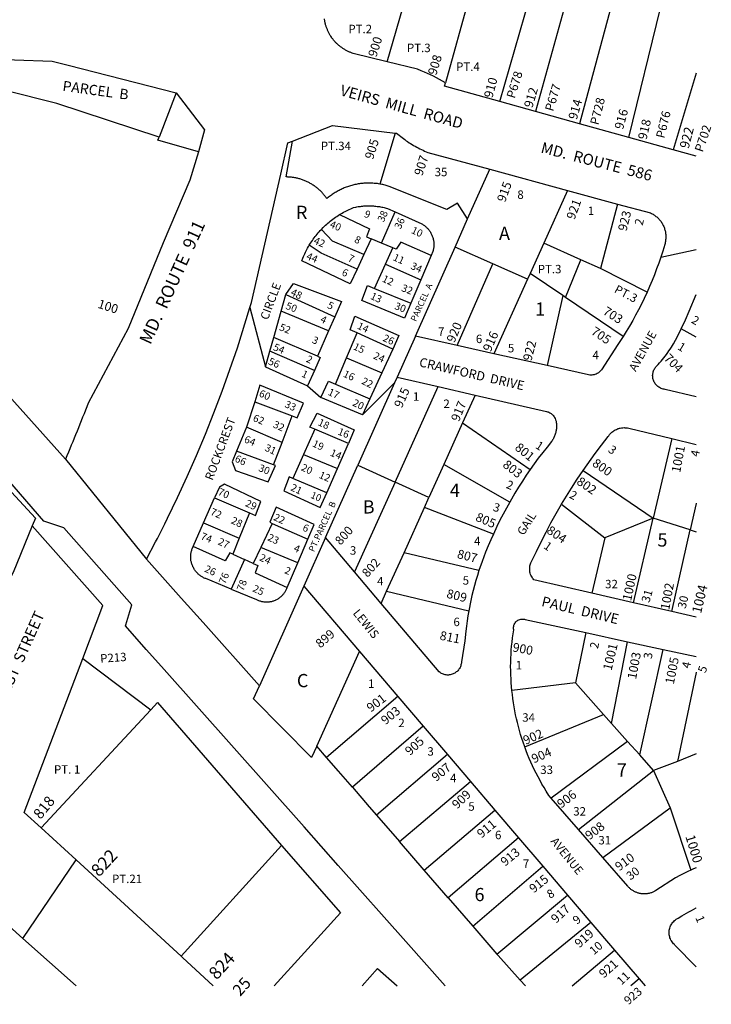
# Model space of a CAD drawing. Units: inches. Extents: x 1267750 to 1273783, y 513384 to 517471.
# Drawn here: x 1272851 to 1273783, y 513428 to 514755 of the extents above; entities that cross this region are included whole.
import ezdxf

# ---------------------------------------------------------------- set-up
doc = ezdxf.new("R2010")
doc.units = ezdxf.units.IN
doc.header["$MEASUREMENT"] = 0
for name, color, linetype in [('Addresses', 5, 'Continuous'), ('Lot-Block-Parcel Text', 6, 'Continuous'), ('Parcel Boundaries', 7, 'Continuous'), ('Street Names', 7, 'Continuous'), ('Street ROW', 5, 'Continuous')]:
    doc.layers.add(name, color=color, linetype=linetype)
doc.styles.add('Arial', font='txt')

msp = doc.modelspace()

# ---------------------------------------------------------------- linework, layer by layer
at = {"layer": 'Parcel Boundaries'}
for p, q in [((1273471.1, 514837.1), (1273424.7, 514670.1)), ((1273498.1, 514644.5), (1273547.7, 514816.2)), ((1273593.9, 514803.7), (1273546, 514631.3)), ((1273346.2, 514698.3), (1273371.8, 514786.4)), ((1273652.1, 514787.8), (1273605.5, 514614.8)), ((1273671.9, 514596.4), (1273714.9, 514770.7)), ((1273763.1, 514683), (1273731.9, 514579.8)), ((1273357.1, 514602.1), (1273336.1, 514533.5)), ((1272556.7, 514558.6), (1272912.3, 514162.6)), ((1273454.7, 514486.4), (1273484.8, 514553.4)), ((1273589.5, 514524.9), (1273557.4, 514453.9)), ((1273657, 514506.5), (1273633.8, 514419.6)), ((1273338.4, 514453.8), (1273357.1, 514495.8)), ((1273437.9, 514448.6), (1273454.7, 514486.4)), ((1273324.6, 514459.5), (1273314.6, 514438.4)), ((1273338.4, 514453.8), (1273324.6, 514459.5)), ((1273353.6, 514447.6), (1273338.4, 514453.8)), ((1273343.8, 514425.6), (1273353.6, 514447.6)), ((1273384.2, 514328.4), (1273437.9, 514448.6)), ((1273488.7, 514426), (1273437.9, 514448.6)), ((1273557.4, 514453.9), (1273538.9, 514413)), ((1273607.5, 514431.4), (1273557.4, 514453.9)), ((1273314.6, 514438.4), (1273305.5, 514418.8)), ((1273405.4, 514437.2), (1273391.5, 514404.4)), ((1273586.5, 514380.7), (1273607.5, 514431.4)), ((1273633.8, 514419.6), (1273607.5, 514431.4)), ((1273329, 514392.8), (1273343.8, 514425.6)), ((1273343.8, 514425.6), (1273391.5, 514404.4)), ((1273440.7, 514315.8), (1273488.7, 514426)), ((1273535.5, 514405.3), (1273488.7, 514426)), ((1273696.8, 514387.8), (1273633.8, 514419.6)), ((1273535.5, 514405.3), (1273490, 514304.8)), ((1273538.9, 514413), (1273535.5, 514405.3)), ((1273583, 514383.1), (1273538.9, 514413)), ((1273329, 514392.8), (1273378.2, 514372.8)), ((1273391.5, 514404.4), (1273378.2, 514372.8)), ((1273203.1, 514361.9), (1273209.6, 514384.4)), ((1273209.6, 514384.4), (1273275.5, 514354.7)), ((1273583, 514383.1), (1273562, 514288.7)), ((1273586.5, 514380.7), (1273583, 514383.1)), ((1273664.4, 514327.8), (1273586.5, 514380.7)), ((1273161.1, 514367), (1273182.1, 514286.9)), ((1273193.2, 514326.8), (1273203.1, 514361.9)), ((1273267.1, 514335.5), (1273203.1, 514361.9)), ((1273275.5, 514354.7), (1273267.1, 514335.5)), ((1273763.1, 514326.9), (1273742.6, 514338.4)), ((1273188, 514308), (1273193.2, 514326.8)), ((1273252, 514301.3), (1273193.2, 514326.8)), ((1273267.1, 514335.5), (1273252, 514301.3)), ((1273291.4, 514299.1), (1273305.5, 514332.9)), ((1273353.6, 514311.1), (1273305.5, 514332.9)), ((1273182.1, 514286.9), (1273188, 514308)), ((1273248, 514282.1), (1273188, 514308)), ((1273276.5, 514263.7), (1273291.4, 514299.1)), ((1273291.4, 514299.1), (1273338.9, 514278.8)), ((1273353.6, 514311.1), (1273338.9, 514278.8)), ((1273182.1, 514286.9), (1273238.5, 514261.3)), ((1273248, 514282.1), (1273238.5, 514261.3)), ((1273338.9, 514278.8), (1273322.9, 514244.1)), ((1273359.5, 514273.2), (1273356.1, 514265.6)), ((1273238.5, 514261.3), (1273256.5, 514245.9)), ((1273276.5, 514263.7), (1273322.9, 514244.1)), ((1273356.1, 514265.6), (1273306.5, 514154.6)), ((1273313.1, 514222.6), (1273356.1, 514265.6)), ((1273357, 514131.7), (1273415.1, 514260.4)), ((1273313.1, 514222.6), (1273256.5, 514245.9)), ((1273464.9, 514249), (1273447.9, 514211.4)), ((1273167.5, 514240), (1273156.6, 514205.6)), ((1273167.5, 514240), (1273217.9, 514221)), ((1273322.9, 514244.1), (1273313.1, 514222.6)), ((1273204.4, 514185.2), (1273217.9, 514221)), ((1273156.6, 514205.6), (1273143, 514173.2)), ((1273204.4, 514185.2), (1273156.6, 514205.6)), ((1273447.9, 514211.4), (1273422.6, 514155.6)), ((1273447.9, 514211.4), (1273539, 514148.7)), ((1273248.4, 514203), (1273233.4, 514169.1)), ((1273293.8, 514183.8), (1273248.4, 514203)), ((1273193, 514155), (1273204.4, 514185.2)), ((1273279, 514149.9), (1273293.8, 514183.8)), ((1273730.1, 514190.4), (1273705.1, 514083.3)), ((1273193, 514155), (1273143, 514173.2)), ((1273233.4, 514169.1), (1273219.1, 514136.7)), ((1273233.4, 514169.1), (1273279, 514149.9)), ((1273263, 514057), (1273306.5, 514154.6)), ((1273306.5, 514154.6), (1273357, 514131.7)), ((1273422.6, 514155.6), (1273402.5, 514111.1)), ((1273511.4, 514104.8), (1273422.6, 514155.6)), ((1273264.6, 514117.1), (1273279, 514149.9)), ((1273610.5, 514147.5), (1273705.1, 514083.3)), ((1273264.6, 514117.1), (1273219.1, 514136.7)), ((1273357, 514131.7), (1273302.2, 514010.6)), ((1273402.5, 514111.1), (1273357, 514131.7)), ((1273098.6, 514076.7), (1273113.5, 514110.3)), ((1273113.5, 514110.3), (1273160.6, 514090.1)), ((1273396.5, 514097.7), (1273402.5, 514111.1)), ((1273581.4, 514101.9), (1273639.9, 514056.8)), ((1273160.6, 514090.1), (1273146.7, 514056.3)), ((1273368.9, 514036.5), (1273396.5, 514097.7)), ((1273489.4, 514061.6), (1273396.5, 514097.7)), ((1273084.6, 514045), (1273098.6, 514076.7)), ((1273098.6, 514076.7), (1273146.7, 514056.3)), ((1273191.2, 514076), (1273175.7, 514043.8)), ((1273191.2, 514076), (1273239, 514054.6)), ((1273705.1, 514083.3), (1273639.9, 514056.8)), ((1273678.6, 513969.2), (1273705.1, 514083.3)), ((1273755, 514067.4), (1273705.1, 514083.3)), ((1273730.3, 513957.4), (1273755, 514067.4)), ((1273146.7, 514056.3), (1273137.8, 514034.6)), ((1273225.5, 514022.8), (1273239, 514054.6)), ((1273639.9, 514056.8), (1273622.2, 513982)), ((1273137.8, 514034.6), (1273153.8, 514027.3)), ((1273175.7, 514043.8), (1273165.3, 514022.1)), ((1273225.5, 514022.8), (1273175.7, 514043.8)), ((1273345.4, 513984.5), (1273368.9, 514036.5)), ((1273470, 514012.7), (1273368.9, 514036.5)), ((1273153.8, 514027.3), (1273135.9, 513987.5)), ((1273165.3, 514022.1), (1273153.8, 514027.3)), ((1273211.2, 513989.5), (1273225.5, 514022.8)), ((1273233.7, 513991.5), (1273173.8, 513857.3)), ((1273338, 513968.3), (1273345.4, 513984.5)), ((1273345.4, 513984.5), (1273456.3, 513958.4)), ((1273613.9, 513928.8), (1273600, 513861)), ((1273648.8, 513806.4), (1273670.2, 513916.6)), ((1273251.1, 513775.9), (1273308.7, 513903.6)), ((1273686.8, 513763.9), (1273718.6, 513906.1)), ((1272935.6, 513893.8), (1273027.4, 513824.9)), ((1273600, 513861), (1273514.4, 513850.8)), ((1273600, 513861), (1273638.1, 513818.4)), ((1273165.9, 513839.7), (1273173.8, 513857.3)), ((1273360.7, 513842.7), (1273264.2, 513760.7)), ((1272879.4, 513665.6), (1273027.4, 513824.9)), ((1273531.7, 513774.7), (1273638.1, 513818.4)), ((1273638.1, 513818.4), (1273648.8, 513806.4)), ((1273394.8, 513802.9), (1273299.2, 513720.4)), ((1273648.8, 513806.4), (1273670.5, 513782)), ((1273670.5, 513782), (1273567.4, 513705.9)), ((1273670.5, 513782), (1273686.8, 513763.9)), ((1273264.2, 513760.7), (1273251.1, 513775.9)), ((1273427.5, 513764.5), (1273331.7, 513682.9)), ((1273705.5, 513742.9), (1273686.8, 513763.9)), ((1273737.5, 513755.3), (1273705.5, 513742.9)), ((1273604.2, 513663.5), (1273705.5, 513742.9)), ((1273705.5, 513742.9), (1273727.9, 513692.6)), ((1273362.6, 513647.2), (1273458.6, 513728.1)), ((1273396.1, 513608.6), (1273491.5, 513689.6)), ((1273637.1, 513625.6), (1273727.9, 513692.6)), ((1273727.9, 513692.6), (1273755.5, 513608.7)), ((1273331.7, 513682.9), (1273362.6, 513647.2)), ((1273523.4, 513652.3), (1273428.3, 513571.5)), ((1273068.2, 513492.7), (1273203.6, 513642.1)), ((1273396.1, 513608.6), (1273362.6, 513647.2)), ((1273428.3, 513571.5), (1273396.1, 513608.6)), ((1273461.6, 513533.1), (1273556, 513614.2)), ((1273428.3, 513571.5), (1273461.6, 513533.1)), ((1273494.1, 513495.5), (1273589.5, 513574.8)), ((1273461.6, 513533.1), (1273494.1, 513495.5)), ((1273620.9, 513538.2), (1273525.7, 513460.3)), ((1273595.6, 513452.6), (1273652.9, 513500.8)), ((1273525.7, 513460.3), (1273532.7, 513452.6)), ((1273686, 513462), (1273674.9, 513452.6))]:
    msp.add_line(p, q, dxfattribs=at)
for points in [[(1273424.6, 513452.6), (1273424.6, 513452.6), (1273371.3, 513512.6), (1273280.2, 513615), (1273234, 513667), (1273041.6, 513883.4), (1273021.2, 513906.3), (1272993.1, 513937.9), (1272993.6, 513939.3), (1273001.6, 513966.3), (1272910.3, 514069.9), (1272883.2, 514079.2), (1272785.5, 514191.4), (1272749.7, 514232.5), (1272727.4, 514258), (1272658.1, 514337.6), (1272398.5, 514631.4), (1272380, 514652.3), (1272355.2, 514680.4), (1272225.4, 514827.2), (1272170.7, 514889.1)], [(1273038.6, 514596.8), (1272900.8, 514641.9), (1272831.1, 514659.4), (1272764.1, 514670.8), (1272765.5, 514675.6), (1272689.3, 514698.9)], [(1273336.1, 514533.5), (1273334.6, 514533.8), (1273333.1, 514534), (1273331.6, 514534.2), (1273330.1, 514534.3), (1273328.5, 514534.4), (1273327, 514534.6), (1273325.5, 514534.6), (1273324, 514534.7), (1273322.5, 514534.7), (1273320.9, 514534.7), (1273319.4, 514534.7), (1273317.9, 514534.7), (1273316.4, 514534.6), (1273314.9, 514534.5), (1273313.2, 514534.3), (1273311.7, 514534.2), (1273310.2, 514534), (1273308.7, 514533.8), (1273307.2, 514533.6), (1273305.7, 514533.3), (1273304.2, 514533), (1273302.7, 514532.7), (1273301.2, 514532.3), (1273299.7, 514532), (1273298.3, 514531.6), (1273296.9, 514531.2), (1273295.4, 514530.8), (1273293.9, 514530.3), (1273292.5, 514529.8), (1273291, 514529.3), (1273289.6, 514528.7), (1273288.1, 514528.2), (1273286.7, 514527.6), (1273285.4, 514526.9), (1273284, 514526.3), (1273282.6, 514525.6), (1273281.3, 514524.9), (1273279.9, 514524.2), (1273278.6, 514523.5), (1273277.2, 514522.7), (1273275.9, 514521.9), (1273274.6, 514521.1), (1273273.4, 514520.3), (1273272.1, 514519.5), (1273270.9, 514518.6), (1273269.6, 514517.7), (1273268.4, 514516.8), (1273267.1, 514515.8), (1273264.9, 514513.9), (1273264.1, 514514.9), (1273263.5, 514515.8), (1273262.7, 514516.7), (1273262, 514517.7), (1273261.3, 514518.6), (1273260.5, 514519.5), (1273259.8, 514520.4), (1273259, 514521.3), (1273258.3, 514522.1), (1273257.4, 514522.9), (1273256.5, 514523.8), (1273255.7, 514524.6), (1273254.9, 514525.4), (1273254, 514526.2), (1273253.1, 514526.9), (1273252.1, 514527.7), (1273251.2, 514528.4), (1273250.4, 514529.2), (1273249.4, 514529.9), (1273248.5, 514530.6), (1273247.5, 514531.2), (1273246.5, 514531.9), (1273245.5, 514532.5), (1273244.5, 514533.1), (1273243.5, 514533.8), (1273242.5, 514534.3), (1273241.5, 514534.9), (1273240.5, 514535.4), (1273239.4, 514536), (1273238.4, 514536.5), (1273237.3, 514537), (1273236.3, 514537.5), (1273235.1, 514537.9), (1273234.1, 514538.3), (1273233, 514538.8), (1273231.9, 514539.2), (1273230.8, 514539.6), (1273229.6, 514539.9), (1273228.5, 514540.3), (1273227.4, 514540.6), (1273226.3, 514540.9), (1273225.1, 514541.2), (1273224, 514541.4), (1273222.9, 514541.7), (1273221.6, 514541.9), (1273220.5, 514542.1), (1273219.4, 514542.3), (1273218.3, 514542.4), (1273217, 514542.6), (1273215.9, 514542.7), (1273214.8, 514542.8), (1273213.5, 514542.9), (1273212.4, 514542.9), (1273211.2, 514543), (1273209.9, 514543), (1273218.5, 514591.2)], [(1273454.7, 514486.4), (1273441, 514507.9), (1273426.5, 514499.3), (1273349, 514530.3), (1273347.6, 514530.8), (1273346.1, 514531.2), (1273344.6, 514531.6), (1273343.3, 514532), (1273341.8, 514532.3), (1273340.3, 514532.7), (1273338.8, 514533), (1273336.1, 514533.5)], [(1273281.7, 514492.2), (1273283.6, 514493.3), (1273285.5, 514494.4), (1273287.4, 514495.5), (1273289.3, 514496.5), (1273291.1, 514497.4), (1273293.1, 514498.4), (1273295, 514499.3), (1273297, 514500.2), (1273299, 514501), (1273300.9, 514501.8), (1273303.9, 514502.4), (1273305.4, 514502.7), (1273307, 514503), (1273308.6, 514503.2), (1273310.1, 514503.4), (1273311.7, 514503.6), (1273313.4, 514503.8), (1273314.9, 514503.9), (1273316.5, 514504), (1273318.1, 514504.1), (1273319.7, 514504.1), (1273321.4, 514504.1), (1273322.9, 514504.1), (1273324.5, 514504.1), (1273326.1, 514504), (1273327.7, 514503.9), (1273329.3, 514503.8), (1273330.9, 514503.6), (1273332.5, 514503.4), (1273334.1, 514503.3), (1273335.6, 514503), (1273337.3, 514502.7), (1273338.8, 514502.4), (1273340.4, 514502.1), (1273341.9, 514501.8), (1273343.5, 514501.4), (1273345, 514501), (1273346.6, 514500.6), (1273357.1, 514495.8)], [(1273257.4, 514472.4), (1273259.9, 514475), (1273261.5, 514476.5), (1273263, 514478), (1273264.6, 514479.4), (1273266.3, 514480.8), (1273267.9, 514482.2), (1273269.5, 514483.6), (1273271.1, 514484.9), (1273272.9, 514486.2), (1273274.6, 514487.4), (1273276.4, 514488.7), (1273278.1, 514489.9), (1273279.9, 514491), (1273281.7, 514492.2)], [(1273281.7, 514492.2), (1273322.5, 514473), (1273318.1, 514462.2), (1273324.6, 514459.5)], [(1273357.1, 514495.8), (1273392.7, 514479.9), (1273393.8, 514479.3), (1273394.6, 514478.7), (1273395.5, 514478.1), (1273396.5, 514477.4), (1273397.4, 514476.7), (1273398.1, 514476), (1273399, 514475.3), (1273399.8, 514474.5), (1273400.6, 514473.7), (1273401.4, 514472.9), (1273402, 514472), (1273402.8, 514471.2), (1273403.4, 514470.2), (1273404, 514469.3), (1273404.6, 514468.4), (1273405.1, 514467.4), (1273405.6, 514466.4), (1273406.1, 514465.4), (1273406.6, 514464.4), (1273407, 514463.4), (1273407.4, 514462.3), (1273407.8, 514461.3), (1273408, 514460.2), (1273408.3, 514459.1), (1273408.5, 514458), (1273408.7, 514456.9), (1273408.9, 514455.8), (1273409, 514454.7), (1273409, 514453.6), (1273409.1, 514452.5), (1273409.1, 514451.4), (1273409, 514450.3), (1273409, 514449.2), (1273408.9, 514448.1), (1273408.6, 514447), (1273408.5, 514445.9), (1273408.3, 514444.8), (1273408, 514443.7), (1273407.6, 514442.6), (1273405.4, 514437.2)], [(1273241, 514450.9), (1273242.9, 514453.9), (1273244, 514455.7), (1273245.3, 514457.5), (1273246.5, 514459.2), (1273247.7, 514460.9), (1273249, 514462.6), (1273250.3, 514464.3), (1273251.6, 514466), (1273253, 514467.6), (1273254.4, 514469.2), (1273255.9, 514470.8), (1273257.4, 514472.4)], [(1273314.6, 514438.4), (1273272.6, 514456.6), (1273257.4, 514472.4)], [(1273305.5, 514418.8), (1273296.1, 514398.9), (1273231, 514429.8), (1273232.5, 514433.7), (1273233.2, 514435.7), (1273234.1, 514437.7), (1273235, 514439.6), (1273235.9, 514441.5), (1273236.9, 514443.4), (1273237.9, 514445.3), (1273238.9, 514447.2), (1273239.9, 514449.1), (1273241, 514450.9)], [(1273305.5, 514418.8), (1273257.1, 514440.3), (1273241, 514450.9)], [(1273405.4, 514437.2), (1273364.4, 514455.1), (1273358.3, 514445.7), (1273353.6, 514447.6)], [(1273209.6, 514384.4), (1273219.9, 514399.2), (1273284.4, 514375), (1273275.5, 514354.7)], [(1273378.2, 514372.8), (1273369.7, 514352.8), (1273311.9, 514376.7), (1273319.7, 514396.6), (1273329, 514392.8)], [(1273305.5, 514332.9), (1273296.4, 514337.1), (1273302.4, 514355.4), (1273362.1, 514329.5), (1273353.6, 514311.1)], [(1273252, 514301.3), (1273255.9, 514299.7), (1273248, 514282.1)], [(1272658.9, 514212.7), (1272692.6, 514276.6), (1272871.9, 514083), (1272867.6, 514072.7)], [(1273217.9, 514221), (1273224.6, 514218.5), (1273233.4, 514238.2), (1273174.6, 514262.2), (1273167.5, 514240)], [(1273256.5, 514245.9), (1273266.9, 514267.8), (1273276.5, 514263.7)], [(1273248.4, 514203), (1273241.9, 514205.7), (1273251.8, 514224.6), (1273301.8, 514202.1), (1273293.8, 514183.8)], [(1273143, 514173.2), (1273137, 514159), (1273141.4, 514147.4), (1273185.5, 514131.9), (1273195.6, 514154), (1273193, 514155)], [(1273160.6, 514090.1), (1273168.5, 514086.7), (1273176, 514105.8), (1273126.9, 514128.8), (1273120.1, 514125), (1273113.5, 514110.3)], [(1273219.1, 514136.7), (1273214.1, 514138.8), (1273206.6, 514120.1), (1273256, 514097.3), (1273264.6, 514117.1)], [(1273763.1, 514103.3), (1273763, 514103), (1273755, 514067.4)], [(1273239, 514054.6), (1273247.6, 514074.8), (1273196.6, 514098), (1273187.8, 514077.5), (1273191.2, 514076)], [(1273755, 514067.4), (1273763, 514064.9), (1273763, 514064.9)], [(1273135.9, 513987.5), (1273101.6, 514001.6), (1273100.5, 514002), (1273099.5, 514002.4), (1273098.6, 514002.9), (1273097.6, 514003.4), (1273096.6, 514003.9), (1273095.7, 514004.5), (1273094.8, 514005.1), (1273093.9, 514005.8), (1273093, 514006.4), (1273092.2, 514007.1), (1273091.4, 514007.8), (1273090.6, 514008.6), (1273089.9, 514009.3), (1273089.1, 514010.2), (1273088.4, 514011), (1273087.7, 514011.8), (1273087, 514012.7), (1273086.4, 514013.6), (1273085.9, 514014.5), (1273085.3, 514015.5), (1273084.8, 514016.4), (1273084.2, 514017.4), (1273083.9, 514018.4), (1273083.4, 514019.4), (1273083, 514020.4), (1273082.6, 514021.5), (1273082.4, 514022.5), (1273082.1, 514023.6), (1273081.9, 514024.7), (1273081.6, 514025.7), (1273081.5, 514026.8), (1273081.4, 514027.9), (1273081.2, 514029), (1273081.2, 514030.1), (1273081.2, 514031.2), (1273081.2, 514032.2), (1273081.4, 514033.3), (1273081.4, 514034.4), (1273081.6, 514035.5), (1273081.8, 514036.6), (1273082, 514037.7), (1273082.3, 514038.7), (1273082.5, 514039.8), (1273082.9, 514040.8), (1273083.3, 514041.8), (1273084.6, 514045)], [(1273137.8, 514034.6), (1273133.9, 514036.4), (1273127.7, 514025.8), (1273084.6, 514045)], [(1273173.8, 513857.3), (1273098.1, 513942.3), (1273068.5, 513975.5), (1273021.7, 514028)], [(1273165.3, 514022.1), (1273171.8, 514019.1), (1273168.3, 514009.4), (1273211.2, 513989.5)], [(1273135.9, 513987.5), (1273170, 513973.6), (1273170.9, 513973.1), (1273171.9, 513972.7), (1273172.7, 513972.3), (1273173.8, 513971.9), (1273174.8, 513971.6), (1273175.7, 513971.3), (1273176.8, 513971), (1273177.7, 513970.8), (1273178.7, 513970.6), (1273179.8, 513970.5), (1273180.7, 513970.3), (1273181.8, 513970.3), (1273182.9, 513970.2), (1273184.4, 513970.2), (1273185.4, 513970.3), (1273186.4, 513970.3), (1273187.5, 513970.5), (1273188.5, 513970.6), (1273189.5, 513970.8), (1273190.5, 513971), (1273191.5, 513971.3), (1273192.5, 513971.6), (1273193.5, 513971.9), (1273194.4, 513972.3), (1273195.4, 513972.7), (1273196.2, 513973.1), (1273197.3, 513973.5), (1273198.1, 513974), (1273199, 513974.6), (1273199.9, 513975.1), (1273200.8, 513975.7), (1273201.5, 513976.3), (1273202.4, 513976.9), (1273203.1, 513977.6), (1273203.9, 513978.3), (1273204.6, 513979), (1273205.4, 513979.8), (1273206, 513980.6), (1273206.6, 513981.3), (1273207.3, 513982.2), (1273207.9, 513983), (1273208.5, 513983.8), (1273209, 513984.8), (1273209.5, 513985.6), (1273210, 513986.5), (1273210.5, 513987.5), (1273210.9, 513988.4), (1273211.2, 513989.5)], [(1273763, 513875.5), (1273763, 513875.3), (1273737.5, 513755.3)], [(1273027.4, 513824.9), (1273036.6, 513834.8), (1273203.6, 513642.1)], [(1273251.1, 513775.9), (1273244.1, 513760.4), (1273165.9, 513839.7)], [(1273299.2, 513720.4), (1273280.5, 513742.1), (1273264.2, 513760.7)], [(1273763, 513765.3), (1273763, 513765.3), (1273737.5, 513755.3)], [(1273299.2, 513720.4), (1273322.1, 513694.1), (1273331.7, 513682.9)], [(1273203.6, 513642.1), (1273283.4, 513551.3), (1273234.7, 513497.6), (1273193.6, 513452.6), (1273193.6, 513452.6)], [(1273525.7, 513460.3), (1273495.8, 513493.7), (1273494.1, 513495.5)], [(1273312.6, 513452.6), (1273333.2, 513476.1), (1273359.6, 513452.6)]]:
    msp.add_lwpolyline(points, dxfattribs=at)
at = {"layer": 'Street ROW'}
for p, q in [((1273061.4, 514656.6), (1273038.6, 514596.8)), ((1273546, 514631.3), (1273498.1, 514644.5)), ((1273605.5, 514614.8), (1273546, 514631.3)), ((1273671.9, 514596.4), (1273605.5, 514614.8)), ((1273731.9, 514579.8), (1273671.9, 514596.4)), ((1273763.1, 514571.2), (1273731.9, 514579.8)), ((1273484.8, 514553.4), (1273589.5, 514524.9)), ((1273589.5, 514524.9), (1273657, 514506.5)), ((1273715.1, 514434.8), (1273763.1, 514445.4)), ((1273384.2, 514328.4), (1273359.5, 514273.2)), ((1273440.7, 514315.8), (1273384.2, 514328.4)), ((1273490, 514304.8), (1273440.7, 514315.8)), ((1273562, 514288.7), (1273490, 514304.8)), ((1273359.5, 514273.2), (1273415.1, 514260.4)), ((1273415.1, 514260.4), (1273464.9, 514249)), ((1272912.3, 514162.6), (1273021.7, 514028)), ((1273263, 514057), (1273233.7, 513991.5)), ((1273302.2, 514010.6), (1273263, 514057)), ((1273338, 513968.3), (1273302.2, 514010.6)), ((1273233.7, 513991.5), (1273308.7, 513903.6)), ((1273678.6, 513969.2), (1273622.2, 513982)), ((1273730.3, 513957.4), (1273678.6, 513969.2)), ((1273613.9, 513928.8), (1273670.2, 513916.6)), ((1273670.2, 513916.6), (1273718.6, 513906.1)), ((1273308.7, 513903.6), (1273360.7, 513842.7)), ((1273360.7, 513842.7), (1273394.8, 513802.9)), ((1273394.8, 513802.9), (1273427.5, 513764.5)), ((1273427.5, 513764.5), (1273458.6, 513728.1)), ((1273458.6, 513728.1), (1273491.5, 513689.6)), ((1273604.2, 513663.5), (1273567.4, 513705.9)), ((1273491.5, 513689.6), (1273523.4, 513652.3)), ((1273637.1, 513625.6), (1273604.2, 513663.5)), ((1273523.4, 513652.3), (1273556, 513614.2)), ((1272855, 513516.7), (1272926.6, 513622.4)), ((1273556, 513614.2), (1273589.5, 513574.8)), ((1273589.5, 513574.8), (1273620.9, 513538.2)), ((1273620.9, 513538.2), (1273652.9, 513500.8)), ((1272855, 513516.7), (1272926.6, 513452.6)), ((1273652.9, 513500.8), (1273686, 513462)), ((1273686, 513462), (1273694, 513452.6))]:
    msp.add_line(p, q, dxfattribs=at)
for points in [[(1273346.2, 514698.3), (1273300.5, 514709.4), (1273298.9, 514710), (1273298, 514710.3), (1273297, 514710.7), (1273296.1, 514711), (1273295.3, 514711.4), (1273294.4, 514711.8), (1273293.4, 514712.3), (1273292.5, 514712.7), (1273291.6, 514713.1), (1273290.8, 514713.6), (1273289.9, 514714.1), (1273289, 514714.6), (1273288.1, 514715.1), (1273287.4, 514715.6), (1273286.5, 514716.2), (1273285.8, 514716.7), (1273284.9, 514717.3), (1273284.1, 514717.9), (1273283.2, 514718.5), (1273282.5, 514719.1), (1273281.7, 514719.7), (1273281, 514720.3), (1273280.2, 514721), (1273279.5, 514721.7), (1273278.7, 514722.3), (1273278, 514723), (1273277.4, 514723.8), (1273276.6, 514724.4), (1273276, 514725.2), (1273275.2, 514725.9), (1273274.6, 514726.7), (1273274, 514727.4), (1273273.4, 514728.2), (1273272.8, 514729), (1273272.2, 514729.8), (1273271.6, 514730.6), (1273271, 514731.4), (1273270.1, 514732.8), (1273269.5, 514733.7), (1273269, 514734.5), (1273268.5, 514735.4), (1273268, 514736.3), (1273267.6, 514737.1), (1273267.1, 514738), (1273266.6, 514738.9), (1273266.3, 514739.8), (1273265.9, 514740.7), (1273265.5, 514741.6), (1273265.1, 514742.5), (1273264.8, 514743.5), (1273264.4, 514744.4), (1273264, 514745.3), (1273263.7, 514746.3), (1273263.5, 514747.2), (1273263.1, 514748.2), (1273262.9, 514749.1), (1273262.6, 514750.1), (1273262.5, 514751.1), (1273262.2, 514752), (1273262, 514753), (1273261.9, 514754), (1273261.7, 514755), (1273261.6, 514756)], [(1272689.3, 514698.9), (1272792.5, 514703.3), (1272843.4, 514700.7), (1272894.5, 514699), (1272916.1, 514693.5), (1273061.4, 514656.6)], [(1273424.7, 514670.1), (1273420.8, 514672.3), (1273416.7, 514674.5), (1273412.8, 514676.7), (1273408.7, 514678.7), (1273404.6, 514680.7), (1273400.5, 514682.6), (1273396.4, 514684.4), (1273392.1, 514686.2), (1273386.9, 514688.3), (1273346.2, 514698.3)], [(1273498.1, 514644.5), (1273423.4, 514665.3), (1273424.7, 514670.1)], [(1273061.4, 514656.6), (1273100, 514606.6), (1273091.5, 514576.8)], [(1273218.5, 514591.2), (1273272.6, 514612.3), (1273357.1, 514602.1)], [(1273091.5, 514576.8), (1273037, 514592.7), (1273038.6, 514596.8)], [(1273161.1, 514367), (1273163.1, 514373.7), (1273202.6, 514546.6), (1273212.3, 514588.8), (1273218.5, 514591.2)], [(1273357.1, 514602.1), (1273358.6, 514601.9), (1273368, 514594.8), (1273369.9, 514593.3), (1273371.9, 514591.9), (1273373.8, 514590.6), (1273375.7, 514589.2), (1273377.7, 514588), (1273379.7, 514586.7), (1273381.9, 514585.5), (1273383.9, 514584.3), (1273386, 514583.2), (1273388.1, 514582.1), (1273390.3, 514581), (1273392.4, 514580), (1273394.5, 514579), (1273396.6, 514578), (1273398.9, 514577.1), (1273401.1, 514576.2), (1273484.8, 514553.4)], [(1273657, 514506.5), (1273701.4, 514494.5), (1273702.6, 514493.9), (1273703.6, 514493.3), (1273704.8, 514492.7), (1273705.7, 514492.1), (1273706.7, 514491.4), (1273707.8, 514490.7), (1273708.7, 514489.9), (1273709.7, 514489.1), (1273710.6, 514488.3), (1273711.5, 514487.4), (1273712.4, 514486.6), (1273713.2, 514485.7), (1273714, 514484.7), (1273714.8, 514483.7), (1273715.5, 514482.8), (1273716.3, 514481.7), (1273716.9, 514480.7), (1273717.5, 514479.6), (1273718.1, 514478.5), (1273718.6, 514477.4), (1273719.1, 514476.3), (1273719.6, 514475.2), (1273720, 514474), (1273720.4, 514472.8), (1273720.8, 514471.7), (1273721.1, 514470.5), (1273721.4, 514469.3), (1273721.5, 514468.1), (1273721.7, 514466.8), (1273721.9, 514465.6), (1273722, 514464.4), (1273722, 514463.2), (1273722, 514461.9), (1273722, 514460.7), (1273721.9, 514459.5), (1273721.7, 514458.2), (1273721.6, 514457), (1273721.4, 514455.8), (1273721.1, 514454.6), (1273720.9, 514453.4), (1273720.5, 514452.2), (1273717.8, 514442.8), (1273715.1, 514434.8), (1273712.4, 514426.9), (1273709.5, 514419), (1273706.5, 514411.1), (1273703.4, 514403.3), (1273700.1, 514395.5), (1273696.8, 514387.8)], [(1273696.8, 514387.8), (1273692.6, 514379), (1273689, 514371.5), (1273685.1, 514364.1), (1273681.2, 514356.7), (1273677.3, 514349.4), (1273673, 514342.1), (1273668.7, 514334.9), (1273664.4, 514327.8)], [(1273742.6, 514338.4), (1273748.3, 514350.3), (1273753.6, 514362.3), (1273763.1, 514384.5)], [(1273021.7, 514028), (1273033.9, 514051), (1273036.2, 514055.5), (1273046.2, 514075.3), (1273050.1, 514083.2), (1273063.6, 514111.1), (1273076.6, 514139.3), (1273089.1, 514167.7), (1273101.1, 514196.3), (1273112.6, 514225.1), (1273123.6, 514254.1), (1273134.1, 514283.3), (1273144.1, 514312.7), (1273161.1, 514367)], [(1273763.1, 514246.5), (1273763, 514246.5), (1273720.9, 514256.7), (1273719.6, 514256.9), (1273718.4, 514257.2), (1273717.1, 514257.5), (1273715.9, 514258), (1273714.6, 514258.5), (1273713.5, 514259.1), (1273712.5, 514259.8), (1273711.4, 514260.6), (1273710.4, 514261.4), (1273709.5, 514262.3), (1273708.6, 514263.3), (1273707.8, 514264.3), (1273707.1, 514265.4), (1273706.4, 514266.6), (1273705.9, 514267.7), (1273705.4, 514268.9), (1273705, 514270.2), (1273704.6, 514271.4), (1273704.5, 514272.7), (1273704.4, 514274), (1273704.2, 514275.3), (1273704.4, 514276.6), (1273704.5, 514277.9), (1273704.8, 514279.2), (1273705, 514280.4), (1273705.4, 514281.7), (1273705.9, 514282.9), (1273706.5, 514284), (1273707.1, 514285.2), (1273707.9, 514286.2), (1273708.6, 514287.2), (1273709.5, 514288.2), (1273711.6, 514290.3), (1273713.5, 514292.5), (1273715.5, 514294.7), (1273717.4, 514296.9), (1273719.3, 514299.2), (1273721.1, 514301.5), (1273722.9, 514303.8), (1273724.6, 514306.2), (1273726.2, 514308.6), (1273728, 514311), (1273729.6, 514313.4), (1273732.5, 514318.1), (1273737.6, 514328.2), (1273742.6, 514338.4)], [(1273664.4, 514327.8), (1273660.9, 514322.4), (1273657.2, 514317), (1273635.1, 514283.2), (1273634.3, 514282), (1273633.6, 514281.3), (1273633, 514280.7), (1273631.7, 514279.5), (1273631, 514279), (1273629.5, 514278), (1273627.9, 514277.3), (1273626.3, 514276.7), (1273625.4, 514276.4), (1273623.7, 514276.1), (1273622, 514275.9), (1273621, 514275.9), (1273619.3, 514276), (1273617.5, 514276.3), (1273562, 514288.7)], [(1273464.9, 514249), (1273561.1, 514226.9), (1273562.5, 514226.5), (1273563.4, 514226.3), (1273564.2, 514225.9), (1273565.7, 514225.1), (1273567.2, 514224.2), (1273568, 514223.6), (1273569.2, 514222.4), (1273569.9, 514221.8), (1273570.5, 514221.1), (1273571.5, 514219.7), (1273572, 514218.9), (1273572.8, 514217.3), (1273573.4, 514215.7), (1273573.9, 514214), (1273574.1, 514212.2), (1273574.4, 514210.9), (1273574.4, 514209.7), (1273574.5, 514208.4), (1273574.5, 514207.2), (1273574.5, 514206), (1273574.5, 514204.8), (1273574.4, 514203.5), (1273574.2, 514202.3), (1273574, 514201.1), (1273573.7, 514199.9), (1273573.5, 514198.7), (1273573.2, 514197.5), (1273572.9, 514196.3), (1273572.5, 514195.1), (1273572, 514194), (1273571.5, 514192.8), (1273571, 514191.7), (1273570.5, 514190.6), (1273569.9, 514189.6), (1273569.2, 514188.5), (1273568.6, 514187.5), (1273567.9, 514186.4), (1273561.8, 514179), (1273555.9, 514171.5), (1273550, 514163.9), (1273539, 514148.7)], [(1273610.5, 514147.5), (1273626.6, 514170.1), (1273635.2, 514181.7), (1273644.1, 514193.1), (1273645, 514194.3), (1273646, 514195.7), (1273646.6, 514196.4), (1273647.3, 514197.1), (1273647.9, 514197.7), (1273649.2, 514198.9), (1273650.6, 514200.1), (1273651.4, 514200.6), (1273652.1, 514201.1), (1273653.6, 514202), (1273655.3, 514202.8), (1273656.9, 514203.4), (1273657.7, 514203.8), (1273658.6, 514204), (1273659.5, 514204.2), (1273660.4, 514204.5), (1273662.1, 514204.8), (1273663.9, 514205), (1273665.6, 514205.1), (1273666.6, 514205), (1273668.4, 514204.9), (1273670.1, 514204.7), (1273671.9, 514204.3), (1273730.1, 514190.4)], [(1273730.1, 514190.4), (1273763, 514182.6), (1273763.1, 514182.6)], [(1273539, 514148.7), (1273533.6, 514140.9), (1273528.5, 514133), (1273523.4, 514125), (1273518.4, 514116.9), (1273511.4, 514104.8)], [(1273581.4, 514101.9), (1273594.6, 514123.4), (1273602.4, 514135.5), (1273610.5, 514147.5)], [(1273511.4, 514104.8), (1273506.9, 514096.7), (1273502.5, 514088.5), (1273498.2, 514080.2), (1273494.1, 514071.8), (1273489.4, 514061.6)], [(1273622.2, 513982), (1273544.1, 514000.2), (1273543.1, 514001.2), (1273542.3, 514002.3), (1273541.5, 514003.6), (1273540.8, 514004.8), (1273540.1, 514006.1), (1273539.6, 514007.4), (1273539.1, 514008.8), (1273538.7, 514010.2), (1273538.5, 514011.6), (1273538.4, 514013.1), (1273538.4, 514014.5), (1273538.4, 514015.9), (1273538.5, 514017.4), (1273538.7, 514018.8), (1273539.1, 514020.2), (1273539.6, 514021.6), (1273540.1, 514022.9), (1273547.4, 514038.3), (1273553.8, 514051.3), (1273560.4, 514064.2), (1273567.1, 514076.9), (1273574.1, 514089.5), (1273581.4, 514101.9)], [(1272867.6, 514072.7), (1272841.9, 514010.1), (1272826.1, 513981.1)], [(1272935.6, 513893.8), (1272962.8, 513965.2), (1272867.6, 514072.7)], [(1273489.4, 514061.6), (1273485.9, 514053.8), (1273482.5, 514045.9), (1273479, 514037.5), (1273476.5, 514031), (1273474.1, 514024.6), (1273470, 514012.7)], [(1273470, 514012.7), (1273467.9, 514006), (1273465.9, 513999.3), (1273463.9, 513992.5), (1273462.1, 513985.7), (1273460.5, 513978.8), (1273458.9, 513972), (1273456.3, 513958.4)], [(1273456.3, 513958.4), (1273455, 513951.5), (1273453.9, 513944.6), (1273453, 513937.6), (1273452.1, 513930.6), (1273450.9, 513917.6), (1273446.4, 513889.3), (1273446.3, 513887.8), (1273446, 513886.6), (1273445.7, 513885.3), (1273445.4, 513884.1), (1273444.9, 513882.9), (1273444.4, 513881.7), (1273443.7, 513880.6), (1273443, 513879.5), (1273442.2, 513878.5), (1273441.4, 513877.5), (1273440.4, 513876.6), (1273439.4, 513875.8), (1273438.4, 513875), (1273437.2, 513874.3), (1273436.1, 513873.7), (1273435, 513873.2), (1273433.7, 513872.7), (1273432.5, 513872.3), (1273431.2, 513872.1), (1273430, 513871.9), (1273428.8, 513871.7), (1273427.1, 513871.7), (1273425.9, 513871.9), (1273424.5, 513872.1), (1273423.2, 513872.3), (1273422, 513872.7), (1273420.9, 513873.2), (1273419.6, 513873.7), (1273418.5, 513874.3), (1273417.5, 513875), (1273416.4, 513875.8), (1273338, 513968.3)], [(1273763, 513949.9), (1273763, 513949.9), (1273730.3, 513957.4)], [(1273514.4, 513850.8), (1273513.5, 513861.1), (1273513.2, 513866.6), (1273513, 513872.1), (1273512.9, 513877.6), (1273512.7, 513883.1), (1273512.9, 513888.7), (1273513, 513894.2), (1273513.2, 513899.7), (1273513.6, 513905.2), (1273514, 513910.7), (1273514.6, 513916.1), (1273515.2, 513921.6), (1273516, 513927.1), (1273516.8, 513932.5), (1273516.6, 513933.8), (1273516.5, 513935.1), (1273516.6, 513936.4), (1273516.8, 513937.6), (1273517.1, 513938.8), (1273517.6, 513940), (1273518.3, 513941.2), (1273518.9, 513942.2), (1273519.8, 513943.2), (1273520.6, 513944.1), (1273521.6, 513944.9), (1273522.6, 513945.6), (1273523.9, 513946.2), (1273525, 513946.6), (1273526.3, 513946.9), (1273527.5, 513947.1), (1273528.7, 513947.2), (1273530, 513947.1), (1273531.4, 513946.9), (1273532.5, 513946.6), (1273613.9, 513928.8)], [(1273718.6, 513906.1), (1273763, 513896.5), (1273763, 513896.5)], [(1272879.4, 513665.6), (1272856.5, 513686.5), (1272935.6, 513893.8)], [(1273531.7, 513774.7), (1273529.5, 513781), (1273527.8, 513786.3), (1273526.1, 513791.5), (1273524.6, 513796.8), (1273523.1, 513802.1), (1273521.9, 513807.5), (1273520.5, 513812.8), (1273519.4, 513818.2), (1273518.4, 513823.6), (1273517.4, 513829), (1273516.5, 513834.4), (1273515.6, 513839.9), (1273515, 513845.4), (1273514.4, 513850.8)], [(1273567.4, 513705.9), (1273564.4, 513709.4), (1273560.6, 513715.3), (1273557.7, 513720), (1273554.9, 513724.8), (1273552.3, 513729.6), (1273549.6, 513734.4), (1273547, 513739.3), (1273544.6, 513744.3), (1273542.3, 513749.3), (1273540, 513754.2), (1273537.8, 513759.3), (1273535.6, 513764.4), (1273533.6, 513769.6), (1273531.7, 513774.7)], [(1273068.2, 513492.7), (1272926.6, 513622.4), (1272879.4, 513665.6)], [(1273755.5, 513608.7), (1273751.7, 513607), (1273748, 513605.2), (1273744.4, 513603.4), (1273740.7, 513601.5), (1273735.1, 513598.5), (1273708.6, 513581.3), (1273707.1, 513580.3), (1273706.3, 513579.9), (1273705.2, 513579.4), (1273704.4, 513579), (1273703.5, 513578.6), (1273702.5, 513578.2), (1273701.6, 513577.9), (1273700.6, 513577.7), (1273699.6, 513577.4), (1273698.6, 513577.2), (1273697.6, 513577), (1273696.6, 513576.8), (1273695.6, 513576.7), (1273694.6, 513576.7), (1273693.6, 513576.6), (1273692.6, 513576.6), (1273691.6, 513576.6), (1273690.6, 513576.7), (1273689.6, 513576.8), (1273688.6, 513576.9), (1273687.6, 513577.1), (1273686.6, 513577.3), (1273685.7, 513577.5), (1273684.7, 513577.8), (1273683.8, 513578.1), (1273682.9, 513578.4), (1273681.9, 513578.8), (1273681, 513579.2), (1273680.1, 513579.6), (1273679.1, 513580.1), (1273678.2, 513580.6), (1273677.5, 513581.1), (1273676.6, 513581.6), (1273675.8, 513582.2), (1273675, 513582.8), (1273674.3, 513583.5), (1273673.5, 513584.1), (1273672.8, 513584.8), (1273672, 513585.5), (1273671.4, 513586.3), (1273670.6, 513587), (1273637.1, 513625.6)], [(1273763, 513611.8), (1273763, 513611.8), (1273759.3, 513610.3), (1273755.5, 513608.7)], [(1272621, 513452.7), (1272628.8, 513466.3), (1272635.1, 513477.2), (1272641.9, 513488.1), (1272648.6, 513498.8), (1272655.7, 513509.4), (1272662.9, 513519.8), (1272670.2, 513530.2), (1272677.9, 513540.4), (1272685.6, 513550.4), (1272693.5, 513560.4), (1272701.6, 513570.2), (1272709.9, 513579.8), (1272718.4, 513589.3), (1272767.1, 513595.3), (1272855, 513516.7)], [(1273763, 513478.4), (1273734.2, 513507.8), (1273733.5, 513508.5), (1273732.4, 513509.6), (1273731.4, 513510.7), (1273730.5, 513511.9), (1273729.6, 513513.2), (1273728.9, 513514.5), (1273728.2, 513515.9), (1273727.6, 513517.3), (1273727.3, 513518.7), (1273726.9, 513520.2), (1273726.6, 513521.7), (1273726.5, 513523.2), (1273726.4, 513524.7), (1273726.5, 513526.2), (1273726.6, 513527.7), (1273726.9, 513529.2), (1273727.4, 513530.7), (1273727.8, 513532.1), (1273728.4, 513533.5), (1273729, 513534.9), (1273729.9, 513536.2), (1273730.6, 513537.4), (1273731.6, 513538.6), (1273732.6, 513539.7), (1273733.8, 513540.8), (1273734.9, 513541.7), (1273736.1, 513542.6), (1273737.5, 513543.4), (1273738.7, 513544.1), (1273743.6, 513547.2), (1273746.7, 513549.1), (1273750, 513550.9), (1273753.2, 513552.7), (1273756.5, 513554.4), (1273759.7, 513556.1), (1273763, 513557.7), (1273763, 513557.7)], [(1273111.4, 513452.6), (1273111.4, 513452.6), (1273070, 513491), (1273068.2, 513492.7)]]:
    msp.add_lwpolyline(points, dxfattribs=at)
msp.add_lwpolyline([(1273091.5, 514576.8), (1273079.9, 514538.5), (1273044, 514454.4), (1272997, 514338.7), (1272942.9, 514238, -0.007324), (1272912.3, 514162.6)], format="xyb", dxfattribs=at)

# ---------------------------------------------------------------- texts
at = {"layer": 'Addresses', "color": 18, "true_color": 0x000000, "style": 'Arial'}
for s, height, rotation, p in [('900', 12.07, 72.582, (1273331.6, 514703.7)), ('908', 12.07, 73.2017, (1273412.3, 514679.3)), ('910', 12.07, 75.1414, (1273488.1, 514648.7)), ('912', 12.07, 73.4124, (1273541.9, 514635.3)), ('914', 12.07, 73.9092, (1273601.8, 514619.4)), ('916', 12.07, 74.9314, (1273664.2, 514606.2)), ('918', 12.07, 76.7596, (1273695.9, 514592.5)), ('922', 12.78, 75.4256, (1273752.7, 514580.4)), ('905', 12.07, 72.582, (1273327.1, 514565.8)), ('907', 12.07, 72.3496, (1273393.6, 514543.7)), ('915', 12.07, 70.2014, (1273505.2, 514508.1)), ('921', 12.07, 70.0326, (1273598.8, 514484.6)), ('38', 9.86, 65.2205, (1273341.4, 514481.3)), ('36', 9.86, 64.7194, (1273364.2, 514471.8)), ('923', 12.07, 75.9634, (1273668.9, 514469.2)), ('40', 9.86, -22.83, (1273267.8, 514475.5)), ('42', 9.86, -23.5502, (1273246.1, 514453.6)), ('44', 9.86, -22.89, (1273236.2, 514432.6)), ('34', 9.86, -24.8604, (1273376.9, 514419.6)), ('32', 9.86, -21.3702, (1273364.5, 514389.6)), ('48', 9.86, -25.0198, (1273215.1, 514384.1)), ('100', 12.07, -17.6615, (1272954.9, 514366.9)), ('50', 9.86, -21.3702, (1273208.4, 514365.6)), ('30', 9.86, -21.2505, (1273355.2, 514365.3)), ('703', 12.07, -32.2759, (1273636, 514359)), ('52', 9.86, -21.6004, (1273199.8, 514336.8)), ('920', 12.07, 66.9485, (1273436.8, 514318.7)), ('705', 12.07, -34.1598, (1273620.1, 514332.1)), ('26', 9.86, -25.1099, (1273339.4, 514322.5)), ('916', 12.07, 66.5014, (1273485.7, 514306.4)), ('54', 9.86, -23.3602, (1273191.5, 514310.1)), ('922', 12.07, 75.651, (1273540.7, 514294.2)), ('56', 9.86, -23.2001, (1273184.9, 514290.9)), ('24', 9.86, -25.4099, (1273326.5, 514298.7)), ('704', 12.07, -44.9996, (1273718.6, 514297.5)), ('22', 9.86, -25.9998, (1273310.7, 514264.6)), ('915', 12.07, 66.2975, (1273365.9, 514230.7)), ('60', 9.86, -23.8102, (1273172.4, 514247.7)), ('20', 9.86, -26.5695, (1273298.5, 514235.4)), ('917', 12.07, 67.7513, (1273442.9, 514212.3)), ('62', 9.86, -22.0406, (1273164.2, 514214.4)), ('64', 9.86, -23.5494, (1273152.3, 514185.9)), ('16', 9.86, -21.5397, (1273278.7, 514196.1)), ('801', 12.07, -39.2899, (1273517.4, 514176.4)), ('66', 9.86, -24.6199, (1273139.7, 514159.9)), ('14', 9.86, -23.3594, (1273268.4, 514167.7)), ('1001', 12.07, 79.3804, (1273741.3, 514143.7)), ('803', 12.07, -38.0474, (1273501, 514153.1)), ('800', 12.07, -34.8757, (1273621.7, 514154.6)), ('12', 9.86, -23.7003, (1273253.2, 514137.8)), ('802', 12.07, -34.4388, (1273600.6, 514129.8)), ('70', 9.86, -23.5494, (1273117, 514115.1)), ('10', 9.23, -23.1998, (1273242.1, 514110.8)), ('72', 9.86, -23.1997, (1273106.8, 514088.1)), ('805', 12.07, -23.4286, (1273464.3, 514080.2)), ('6', 9.86, -22.11, (1273231.2, 514066.7)), ('74', 9.86, -21.8004, (1273093.7, 514055)), ('800', 11.83, 48.1873, (1273283.3, 514045.9)), ('804', 12.07, -34.046, (1273560.2, 514063.8)), ('4', 9.86, -22.99, (1273219.2, 514039)), ('807', 12.07, -14.1523, (1273439.6, 514029.6)), ('802', 11.83, 48.1873, (1273319.7, 514002.5)), ('76', 9.86, 67.9302, (1273127.8, 513993.4)), ('2', 9.86, -22.11, (1273206.8, 514009.2)), ('1000', 12.07, 77.7352, (1273675.1, 513970.9)), ('78', 9.86, 69.1498, (1273152.1, 513984.1)), ('1002', 12.07, 79.5924, (1273726.5, 513958.7)), ('809', 12.07, -13.7606, (1273425.4, 513976.1)), ('1004', 12.78, 76.5512, (1273769.4, 513953.9)), ('899', 12.07, 40.6015, (1273255.9, 513907.3)), ('811', 12.07, -11.3101, (1273416.3, 513919.5)), ('900', 12.07, -10.6965, (1273514.6, 513903.6)), ('1001', 12.07, 76.6074, (1273648.7, 513877)), ('1003', 12.07, 79.3804, (1273681.8, 513865.3)), ('1005', 12.07, 78.8705, (1273732.7, 513858.6)), ('901', 12.07, 37.5687, (1273324.3, 513821.1)), ('903', 12.07, 39.1739, (1273343.9, 513804)), ('902', 12.07, 23.4988, (1273532.7, 513777.4)), ('905', 12.07, 42.3977, (1273376.9, 513762.5)), ('904', 12.07, 23.8393, (1273544.1, 513752.5)), ('907', 12.07, 39.2899, (1273412.3, 513727.5)), ('909', 12.07, 43.531, (1273440.4, 513690.4)), ('906', 12.07, 37.1846, (1273581, 513691.6)), ('818', 14.2, 50.7927, (1272878.6, 513676.3)), ('911', 12.07, 39.5595, (1273473.4, 513651.2)), ('908', 12.07, 37.1846, (1273618.9, 513648.8)), ('1000', 12.78, -72.9164, (1273748.2, 513654.1)), ('822', 17.04, 47.4898, (1272957.6, 513598.6)), ('913', 12.07, 39.2892, (1273505.2, 513613.3)), ('910', 12.07, 36.3269, (1273659, 513606.9)), ('915', 12.07, 38.9902, (1273543.8, 513577.2)), ('917', 12.07, 42.1372, (1273573.7, 513536.3)), ('919', 12.07, 41.8197, (1273605.5, 513503.3)), ('824', 17.04, 47.5634, (1273116.3, 513459.9)), ('921', 12.07, 41.3089, (1273638.3, 513462.5)), ('923', 11.36, 41.0094, (1273671.6, 513426.6))]:
    msp.add_text(s, height=height, rotation=rotation, dxfattribs=at).set_placement(p)
at = {"layer": 'Lot-Block-Parcel Text', "color": 14, "true_color": 0xa80000, "style": 'Arial'}
for s, height, p in [('PT.2', 11.36, (1273293.8, 514736.8)), ('PT.3', 11.36, (1273372.8, 514711.3)), ('PT.4', 11.36, (1273439.1, 514686)), ('PT.34', 11.36, (1273256.7, 514579.2)), ('35', 11.36, (1273410.2, 514544)), ('8', 11.4, (1273521.7, 514513.5)), ('R', 17.8, (1273223.2, 514486.4)), ('1', 11.4, (1273616.8, 514491.7)), ('A', 17.8, (1273497, 514458.1)), ('PT.3', 11.36, (1273549.2, 514413.1)), ('1', 17.8, (1273545.8, 514356.1)), ('7', 11.4, (1273414.7, 514328.8)), ('6', 11.4, (1273465.8, 514319.1)), ('5', 11.4, (1273508.9, 514306.6)), ('4', 11.4, (1273623.1, 514297.3)), ('1', 11.4, (1273380.9, 514241.4)), ('2', 11.4, (1273422, 514231.6)), ('4', 17.8, (1273430.7, 514111.8)), ('B', 17.8, (1273313.2, 514089.4)), ('5', 17.8, (1273710.7, 514044.8)), ('4', 11.4, (1273463.3, 514046.6)), ('3', 11.4, (1273295.9, 514033.9)), ('4', 11.4, (1273332.5, 513992.4)), ('5', 11.4, (1273448, 513993.5)), ('32', 11.36, (1273640.1, 513988.6)), ('6', 11.4, (1273435.5, 513937.6)), ('1', 11.4, (1273519.5, 513879.3)), ('C', 17.8, (1273224.4, 513855.3)), ('1', 11.4, (1273320.4, 513854.3)), ('2', 11.4, (1273361.2, 513801.5)), ('34', 11.36, (1273528.3, 513808.8)), ('3', 11.4, (1273400.4, 513763)), ('PT. 1', 11.36, (1272896.8, 513738.7)), ('33', 11.36, (1273552.6, 513738.3)), ('7', 17.8, (1273656, 513734.9)), ('4', 11.4, (1273431, 513727.2)), ('5', 11.4, (1273455.6, 513688.8)), ('32', 11.36, (1273597.1, 513682.3)), ('6', 11.4, (1273491.6, 513650.4)), ('31', 11.36, (1273631, 513643.4)), ('7', 11.4, (1273529.2, 513611.8)), ('PT.21', 11.36, (1272975.1, 513591.3)), ('6', 17.8, (1273464, 513566.9))]:
    msp.add_text(s, height=height, dxfattribs=at).set_placement(p)
for s, height, rotation, p in [('P678', 11.83, 72.8642, (1273518.1, 514648)), ('PARCEL  B', 13.81, -7.7186, (1272907.7, 514659.1)), ('P677', 11.83, 73.3897, (1273570, 514630.6)), ('P728', 11.83, 75.8073, (1273631, 514612.3)), ('P676', 11.83, 76.3039, (1273719.9, 514594.3)), ('P702', 11.83, 71.3322, (1273771.7, 514575.6)), ('9', 9.86, -25.0018, (1273314.1, 514489.8)), ('2', 11.4, 75.1482, (1273690.5, 514476.8)), ('10', 9.86, -25.0006, (1273377.8, 514467.8)), ('8', 9.86, -24.9994, (1273301, 514455.4)), ('7', 9.86, -24.9994, (1273292.2, 514430.2)), ('11', 9.86, -24.9994, (1273353.1, 514431.3)), ('6', 9.86, -25.0018, (1273284, 514411.1)), ('12', 9.86, -25.2351, (1273338.5, 514402.4)), ('PARCEL  A', 8.52, 65.7128, (1273385.1, 514347.3)), ('PT.3', 11.36, -27.6495, (1273651.5, 514388)), ('13', 9.86, -24.9994, (1273322.6, 514379.1)), ('5', 9.86, -25.0018, (1273264.5, 514366.8)), ('4', 9.86, -24.9994, (1273255, 514347.8)), ('2', 11.4, -29.6974, (1273755.4, 514347)), ('14', 9.86, -25.0006, (1273304.9, 514338.9)), ('3', 9.86, -24.9994, (1273243.8, 514319.9)), ('15', 9.86, -24.9994, (1273299.5, 514311)), ('1', 11.4, -31.5383, (1273736.8, 514311.3)), ('2', 9.86, -24.9994, (1273236, 514294.2)), ('1', 9.86, -25.0018, (1273229.7, 514274.3)), ('16', 9.86, -25.0006, (1273285.9, 514274.2)), ('17', 9.86, -24.9994, (1273265.4, 514249.7)), ('33', 9.86, -24.9994, (1273207, 514233.3)), ('32', 9.86, -25.0006, (1273191.3, 514206)), ('18', 9.86, -24.9994, (1273251.9, 514208.8)), ('31', 9.86, -25.0006, (1273180.1, 514174.6)), ('19', 9.86, -25.0006, (1273244.4, 514180.2)), ('1', 11.4, -32.9415, (1273545, 514178.3)), ('3', 11.4, -37.249, (1273643.1, 514173.3)), ('4', 11.4, 78.4007, (1273766.3, 514165.2)), ('30', 9.86, -22.1136, (1273171.7, 514147.1)), ('20', 9.86, -24.9994, (1273229.2, 514148)), ('21', 9.86, -25.0006, (1273215, 514121)), ('2', 11.4, -20.8633, (1273505.7, 514124)), ('2', 11.4, -27.957, (1273590.9, 514111.1)), ('29', 9.86, -25.0006, (1273153.9, 514099.8)), ('PT.PARCEL  B', 8.52, 65.7124, (1273247.5, 514036.9)), ('3', 11.4, -17.2847, (1273488, 514093.3)), ('22', 9.86, -24.9994, (1273192, 514081)), ('28', 9.86, -24.9994, (1273134.7, 514076.6)), ('23', 9.86, -25.0006, (1273183.9, 514053.7)), ('27', 9.86, -25.0006, (1273117, 514048.1)), ('1', 11.4, -35.1478, (1273556.2, 514043.3)), ('24', 9.86, -24.9994, (1273173, 514026.6)), ('26', 9.86, -24.9994, (1273098.9, 514011.4)), ('25', 9.86, -25.0006, (1273163.8, 513984.8)), ('31', 11.36, 73.6252, (1273699.6, 513968.4)), ('30', 11.36, 77.0312, (1273748.7, 513960.4)), ('2', 11.4, 77.8994, (1273630.4, 513906.4)), ('P213', 11.36, 4.0107, (1272959.5, 513888.2)), ('3', 11.4, 82.8287, (1273703.1, 513892.9)), ('4', 11.4, 77.2398, (1273754.4, 513879.8)), ('5', 11.4, 71.6152, (1273775.6, 513873.7)), ('30', 11.36, 38.3674, (1273674.3, 513594.6)), ('8', 11.4, 30.1012, (1273565.6, 513569.9)), ('9', 11.4, 39.0561, (1273602.1, 513534.9)), ('1', 11.4, -67.6249, (1273761.5, 513544.7)), ('10', 11.36, 41.3826, (1273625, 513493.8)), ('25', 15.78, 48.3153, (1273147.9, 513437.7)), ('11', 11.36, 43.3382, (1273662.2, 513453.1))]:
    msp.add_text(s, height=height, rotation=rotation, dxfattribs=at).set_placement(p)
at = {"layer": 'Street Names', "color": 18, "true_color": 0x000000, "style": 'Arial'}
for s, height, rotation, p in [('VEIRS  MILL  ROAD', 14.792, -15.5554, (1273281.6, 514653.4)), ('MD.  ROUTE  586', 14.792, -14.5533, (1273552.4, 514576)), ('MD.  ROUTE  911', 17.257, 65.4957, (1273026.8, 514316)), ('CIRCLE', 11.36, 69.3396, (1273185.2, 514349.4)), ('AVENUE', 11.36, 60.9289, (1273681.4, 514279.9)), ('CRAWFORD  DRIVE', 12.326, -12.9998, (1273388.5, 514287.9)), ('ROCKCREST', 11.36, 69.3397, (1273110.6, 514133.2)), ('GAIL', 11.36, 57.6015, (1273530.1, 514058.9)), ('PAUL  DRIVE', 13.559, -13.487, (1273553.4, 513964.8)), ('FIRST  STREET', 14.792, 65.9283, (1272829.1, 513829.4)), ('LEWIS', 11.36, -51.1277, (1273299.2, 513954.8)), ('AVENUE', 11.36, -51.1276, (1273565.9, 513647.3))]:
    msp.add_text(s, height=height, rotation=rotation, dxfattribs=at).set_placement(p)

doc.saveas('drawing.dxf')
